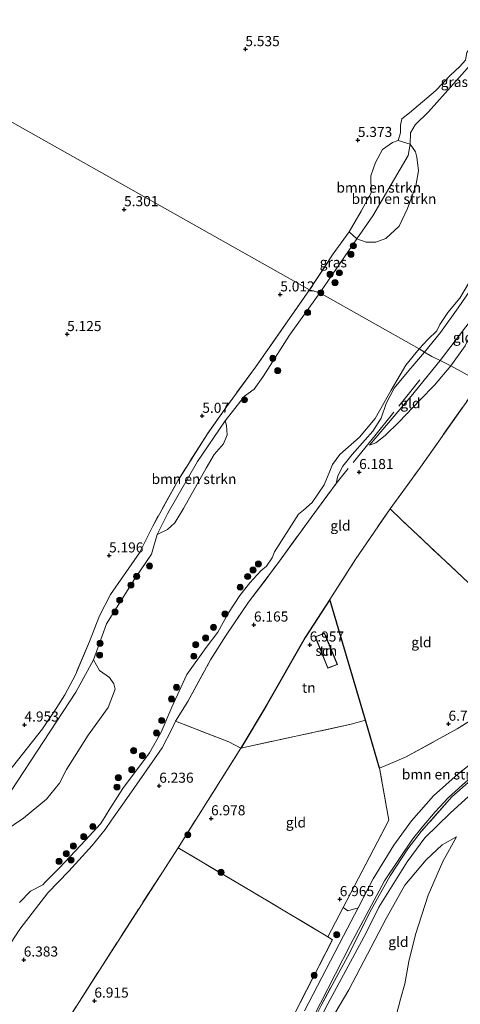
# Model space of a CAD drawing. Units: metres. Extents: x 149990 to 160005, y 424998 to 431251.
# Drawn here: x 154798 to 154908, y 425727 to 425972 of the extents above; entities that cross this region are included whole.
import ezdxf
from ezdxf.enums import TextEntityAlignment as Align

# ---------------------------------------------------------------- set-up
doc = ezdxf.new("R2010")
doc.units = ezdxf.units.M
doc.linetypes.add('IE-TERREINAFSCHEIDING', pattern=[10, 8, -2])
doc.layers.get('0').update_dxf_attribs({"lineweight": 25})
for name, color, linetype, lineweight in [('B-ME-GR-BOMENSTRUIKEN-GV-B6', 93, 'Continuous', 18), ('B-ME-GR-BOOM-GV-B6', 93, 'Continuous', 18), ('B-ME-GR-BOOM-S-B1', 93, 'Continuous', 18), ('B-ME-GW-HOOGTEPUNT-S-B1', 10, 'Continuous', 25), ('B-ME-GW-KRUINLIJN-L-B1', 93, 'Continuous', 18), ('B-ME-GW-TEENLIJN-L-B1', 93, 'Continuous', 18), ('B-ME-IE-GRASLAND-GV-B6', 93, 'Continuous', 18), ('B-ME-IE-GRONDWERKLIJN-GROND_INGERICHT-GV-B6', 253, 'Continuous', 18), ('B-ME-IE-HULPGEOMETRIE-L-B1', 53, 'Continuous', 18), ('B-ME-IE-TERREINAFSCHEIDING-HAAGRASTER-L-B1', 10, 'Continuous', 25), ('B-ME-IE-TERREINAFSCHEIDING-RASTERHEKWERK-L-B1', 8, 'IE-TERREINAFSCHEIDING', 18), ('B-ME-KG-KADASTRAAL-DAKRAND-L-B1', 13, 'Continuous', 18), ('B-ME-OG-BEBOUWING-GV-B6', 173, 'Continuous', 18), ('B-ME-OG-WATER-GV-B6', 153, 'Continuous', 18), ('B-ME-VH-VERH_SOORT-BITUMEN-GV-B6', 8, 'IE-TERREINAFSCHEIDING-NATUURLIJK-HOUTWAL', 18)]:
    doc.layers.add(name, color=color, linetype=linetype, lineweight=lineweight)
doc.styles.add('NLCS-ISO', font='NLCS-ISO.TTF')
doc.linetypes.add('IE-TERREINAFSCHEIDING-NATUURLIJK-HOUTWAL', pattern='A,7,-1.5,[67,NLCS.SHX,S=0.75,R=45,X=0,Y=0],-1.5,7,-1.5,[70,NLCS.SHX,S=0.75,R=0,X=0,Y=0],-1.5', length=20)

# ---------------------------------------------------------------- blocks, each defined once
blk = doc.blocks.new('boom')
blk.add_hatch(color=256).paths.add_polyline_path([(-0.75, 0, 1), (0.75, 0, 1)])
blk.add_circle((0, 0), 0.75)
blk = doc.blocks.new('hoogtepunt')
for p, q in [((-0.5, 0), (0.5, 0)), ((0, 0.5), (0, -0.5))]:
    blk.add_line(p, q)

msp = doc.modelspace()

# ---------------------------------------------------------------- linework, layer by layer
at = {"layer": 'B-ME-GR-BOMENSTRUIKEN-GV-B6'}
for points in [[(154895.34, 425940.64, 4.24), (154894.81, 425937.88, 4.24), (154886.06, 425922.9, 4.24), (154882.14, 425917.18, 4.24), (154880.22, 425918.87, 5.45), (154883.19, 425924.01, 5.41), (154885.66, 425928.61, 5.32), (154885.61, 425932.76, 5.27), (154886.75, 425936.1, 5.19), (154888.5, 425939.32, 5.07), (154890.95, 425941.1, 5), (154892.36, 425941.58, 4.89), (154895.34, 425940.64, 4.24)], [(154882.14, 425917.18, 4.24), (154886.06, 425922.9, 4.24), (154894.81, 425937.88, 4.24), (154895.34, 425940.64, 4.24), (154896.68, 425938.76, 4.24), (154896.99, 425937.41, 4.24), (154897.39, 425934.02, 4.24), (154896.75, 425930.3, 4.24), (154894.68, 425924.71, 4.24), (154892.63, 425920.29, 4.24), (154889.32, 425917.27, 4.24), (154886.85, 425916.3, 4.24), (154884.45, 425916.31, 4.24), (154882.14, 425917.18, 4.24)], [(154832.62, 425843.79, 4.24), (154835.26, 425849.07, 4.24), (154842.57, 425861.89, 4.24), (154849.42, 425871.98, 4.24), (154849.8, 425870.86, 4.24), (154849.94, 425868.53, 4.24), (154849, 425866.27, 4.24), (154846.75, 425863.62, 4.24), (154844.71, 425860.26, 4.24), (154839.08, 425850.24, 4.24), (154836.96, 425846.66, 4.24), (154835.15, 425845.05, 4.24), (154832.62, 425843.79, 4.24)], [(154934.26, 425808.59, 7.61), (154935.05, 425807.8, 7.7), (154920.03, 425794.5, 7.62), (154907.2, 425784.38, 7.63), (154901.14, 425778.89, 7.64), (154895.67, 425772.73, 7.66), (154891.26, 425766.65, 7.45), (154886.18, 425758.33, 7.41), (154882.42, 425751.14, 7.37), (154879.89, 425750.36, 7.13), (154878.75, 425751.2, 6.95), (154890.07, 425772.89, 6.96), (154887.73, 425785.83, 7.08), (154894.21, 425788.49, 6.97), (154906.99, 425795.52, 6.82), (154913.9, 425799.89, 6.82), (154921.77, 425806.85, 6.82), (154928.08, 425814.61, 6.82), (154934.26, 425808.59, 7.61)]]:
    msp.add_polyline3d(points, dxfattribs=at)
at = {"layer": 'B-ME-GR-BOOM-GV-B6'}
msp.add_polyline3d([(154755.1, 425723.33, 4.24), (154761.63, 425732.39, 4.24), (154780.94, 425757.15, 4.24), (154788.28, 425767.93, 4.24), (154812.44, 425804.64, 4.24), (154816.76, 425812.71, 4.24), (154818.25, 425810.03, 4.24), (154820.76, 425808.3, 4.24), (154821.88, 425806.76, 4.24), (154822.17, 425805.37, 4.24), (154820.42, 425800.83, 4.24), (154815.51, 425793.99, 4.24), (154810.14, 425785.48, 4.24), (154808.35, 425782.1, 4.24), (154805.18, 425778.09, 4.24), (154799.43, 425773.38, 4.24), (154794.6, 425770.04, 4.24), (154791.1, 425766.38, 4.24), (154788.39, 425762.22, 4.24), (154786.67, 425758.2, 4.24)], dxfattribs=at)
at = {"layer": 'B-ME-GW-KRUINLIJN-L-B1'}
for points in [[(154892.36, 425941.58, 4.89), (154892.9, 425943.48, 4.8), (154892.9, 425945.41, 4.78), (154893.27, 425946.92, 4.92), (154895.14, 425948.44, 4.99), (154898.39, 425951.17, 5.06), (154901.6, 425953.92, 5.18), (154905.32, 425957.78, 5.14), (154907.67, 425959.95, 5.17), (154909.04, 425961.54, 5.17), (154909.4, 425963.42, 5.17), (154912.6, 425967.68, 5.16), (154915.05, 425969.84, 5.11), (154916.65, 425970.88, 5.02), (154918.05, 425971.41, 4.87)], [(154892.36, 425941.58, 4.89), (154890.95, 425941.1, 5), (154888.5, 425939.32, 5.07), (154886.75, 425936.1, 5.19), (154885.61, 425932.76, 5.27), (154885.66, 425928.61, 5.32)], [(154907.23, 425900, 4.74), (154911.03, 425905.55, 4.71), (154915.86, 425913.2, 4.83), (154920.45, 425919.68, 4.68), (154923.44, 425924.24, 4.69), (154924.95, 425926.36, 4.69), (154927.17, 425929.09, 4.73), (154929.2, 425931.49, 4.8), (154931.09, 425932.86, 5), (154933.84, 425934.28, 5.25), (154936.53, 425935.31, 5.68)], [(154898.88, 425889.02, 4.84), (154902.88, 425893.88, 4.8), (154907.23, 425900, 4.74)], [(154913.14, 425900.4, 5.46), (154911.45, 425895.77, 5.71), (154908.96, 425890.58, 5.98), (154905.38, 425885.62, 6.18)], [(154876.99, 425856.48, 5.96), (154877.39, 425858.34, 5.83), (154878.6, 425860.77, 5.73), (154880.91, 425863.65, 5.61), (154884.14, 425867.31, 5.58), (154886.11, 425869.47, 5.56), (154888.1, 425872.64, 5.42), (154889.41, 425876.3, 5.26), (154891.35, 425880.14, 5.05), (154895.01, 425884.46, 4.95), (154898.88, 425889.02, 4.84)], [(154905.38, 425885.62, 6.18), (154901.4, 425880.84, 6.09), (154897.81, 425877.22, 6.08), (154892.48, 425871.64, 6.07), (154889.14, 425868.37, 6), (154886.84, 425866.56, 5.95), (154885.28, 425865.98, 5.84)], [(154768.56, 425700.87, 5.37), (154773.21, 425707.05, 5.6), (154777.9, 425713.96, 5.54), (154782.26, 425721.91, 5.58), (154785.04, 425726.19, 5.69), (154788.13, 425730.45, 5.84), (154792.08, 425735.58, 5.98), (154795.15, 425740.66, 6.19), (154798.56, 425745.87, 6.22), (154805.51, 425754.89, 6.28), (154810.72, 425760.27, 6.29), (154816.49, 425766.62, 6.26), (154819.7, 425770.61, 6.23), (154821.23, 425772.86, 6.26), (154824.48, 425777.41, 6.32), (154830.04, 425785.39, 6.27), (154833.82, 425790.87, 6.26), (154836.26, 425795.5, 6.1), (154837.12, 425797.43, 5.95)], [(154875.13, 425721.89, 6.56), (154876.68, 425724.93, 6.63), (154880.12, 425730.76, 6.6), (154889.35, 425748.45, 6.75), (154894.04, 425756.79, 6.8), (154899.3, 425763.07, 6.78), (154903.3, 425766.8, 6.72), (154906.83, 425768.73, 6.57)]]:
    msp.add_polyline3d(points, dxfattribs=at)
at = {"layer": 'B-ME-GW-TEENLIJN-L-B1'}
for points in [[(154902.76, 425886.98, 5.36), (154910.47, 425897.07, 5.34), (154913.14, 425900.4, 5.46)], [(154885.28, 425865.98, 5.84), (154895.54, 425878.15, 5.39), (154902.76, 425886.98, 5.36)], [(154861.36, 425700.33, 6.85), (154872.84, 425723, 6.85), (154874.29, 425726.25, 6.92), (154884.42, 425744.96, 6.96), (154887.59, 425751.27, 6.88), (154894.58, 425762.56, 7.08), (154898.96, 425768.52, 7.04), (154905.28, 425774.64, 6.92), (154916.3, 425784.69, 7.04), (154926.93, 425792.78, 7.16), (154932.21, 425795.31, 7.16), (154936.6, 425796.64, 7.14), (154941.84, 425795.82, 7.12), (154948.31, 425791.96, 6.82), (154954.08, 425788.4, 6.43), (154960.54, 425785.97, 5.93), (154967.66, 425786.36, 5.99)], [(154906.83, 425768.73, 6.57), (154903.39, 425762.62, 6.44), (154899.75, 425754.29, 6.32), (154896.61, 425744.54, 5.89), (154894.99, 425737.79, 5.64), (154894.02, 425732.3, 5.51), (154892.97, 425728.49, 5.35), (154889.94, 425717.08, 4.86)]]:
    msp.add_polyline3d(points, dxfattribs=at)
at = {"layer": 'B-ME-IE-GRASLAND-GV-B6'}
for points in [[(154920, 425970.22, 4.24), (154917.75, 425968.79, 4.24), (154908.17, 425957.93, 4.24), (154899.86, 425948.67, 4.24), (154896.54, 425945.44, 4.24), (154895.38, 425943.46, 4.24), (154895.34, 425940.64, 4.24), (154892.36, 425941.58, 4.89), (154892.9, 425943.48, 4.8), (154892.9, 425945.41, 4.78), (154893.27, 425946.92, 4.92), (154895.14, 425948.44, 4.99), (154898.39, 425951.17, 5.06), (154901.6, 425953.92, 5.18), (154905.32, 425957.78, 5.14), (154907.67, 425959.95, 5.17), (154909.04, 425961.54, 5.17), (154909.4, 425963.42, 5.17), (154912.6, 425967.68, 5.16), (154915.05, 425969.84, 5.11), (154916.65, 425970.88, 5.02), (154918.05, 425971.41, 4.87), (154920.22, 425971.55, 4.76), (154920, 425970.22, 4.24)], [(154882.14, 425917.18, 4.24), (154872.96, 425903.78, 4.24), (154870.4, 425904.54, 5.02), (154876.24, 425913.43, 5.23), (154880.22, 425918.87, 5.45), (154882.14, 425917.18, 4.24)], [(154911.03, 425905.55, 4.71), (154907.23, 425900, 4.74), (154902.88, 425893.88, 4.8), (154898.88, 425889.02, 4.84), (154897.52, 425889.85, 4.24), (154899.72, 425892.15, 4.24), (154901.98, 425894.36, 4.24), (154902.68, 425895.9, 4.24), (154904.69, 425898.9, 4.24), (154907.61, 425902.46, 4.24), (154910.08, 425906.48, 4.24)], [(154742.8, 425709.09, 4.82), (154755.24, 425727.42, 4.66), (154765.02, 425740.86, 4.63), (154780.24, 425762.81, 4.63), (154788.82, 425776.01, 4.77), (154795.48, 425784.56, 4.82), (154804.13, 425795.52, 4.78), (154807.56, 425800.62, 4.57), (154809.7, 425803.98, 5.02), (154812.34, 425808.97, 5.2), (154815.78, 425817.23, 5.18), (154818.3, 425823.6, 5.17), (154820.98, 425828.91, 5.15), (154824.24, 425833.53, 5.15), (154828.23, 425839.23, 5.13), (154831.48, 425845.89, 5.12), (154837.69, 425857.13, 5.07), (154845.06, 425868.79, 5.02), (154849.75, 425875.51, 5.01), (154857, 425885.35, 5.02), (154870.4, 425904.54, 5.02), (154872.96, 425903.78, 4.24)], [(154872.96, 425903.78, 4.24), (154865.41, 425893.29, 4.24), (154858.86, 425882.97, 4.24), (154856.66, 425879.82, 4.24), (154854.25, 425878.11, 4.24), (154849.42, 425871.98, 4.24), (154842.57, 425861.89, 4.24), (154835.26, 425849.07, 4.24), (154832.62, 425843.79, 4.24), (154831.17, 425838.93, 4.24), (154826.94, 425832.73, 4.24), (154820.04, 425821.59, 4.24), (154816.76, 425812.71, 4.24), (154812.44, 425804.64, 4.24), (154788.28, 425767.93, 4.24), (154780.94, 425757.15, 4.24), (154761.63, 425732.39, 4.24), (154755.1, 425723.33, 4.24)], [(154898.88, 425889.02, 4.84), (154895.01, 425884.46, 4.95), (154891.35, 425880.14, 5.05), (154889.41, 425876.3, 5.26), (154888.1, 425872.64, 5.42), (154886.11, 425869.47, 5.56), (154884.14, 425867.31, 5.58), (154880.91, 425863.65, 5.61), (154878.6, 425860.77, 5.73), (154877.39, 425858.34, 5.83), (154876.99, 425856.48, 5.96), (154870.74, 425848.03, 5.99), (154862.67, 425836.81, 5.99), (154855.24, 425827.01, 6.08), (154849.73, 425818.81, 6.22), (154845.79, 425812.66, 6.26), (154840.21, 425802.34, 6.27), (154837.12, 425797.43, 5.95), (154836.26, 425795.5, 6.1), (154833.82, 425790.87, 6.26), (154830.04, 425785.39, 6.27), (154824.48, 425777.41, 6.32), (154821.23, 425772.86, 6.26), (154819.7, 425770.61, 6.23), (154816.49, 425766.62, 6.26), (154810.72, 425760.27, 6.29), (154805.51, 425754.89, 6.28), (154798.56, 425745.87, 6.22), (154795.15, 425740.66, 6.19)], [(154798.47, 425752.43, 4.24), (154801.17, 425755.3, 4.24), (154804.24, 425756.86, 4.24), (154804.93, 425757.58, 4.24), (154808.4, 425761.09, 4.24), (154814.78, 425767.96, 4.24), (154818.57, 425771.95, 4.24), (154819.07, 425772.74, 4.24), (154820.82, 425775.67, 4.24), (154824.04, 425780.72, 4.24), (154830.7, 425789.63, 4.24), (154833.57, 425794.72, 4.24), (154836.21, 425800.95, 4.24), (154839.93, 425809, 4.24), (154844.73, 425815.73, 4.24), (154847.63, 425819.57, 4.24), (154850.31, 425824.33, 4.24), (154853.11, 425828.66, 4.24), (154855.57, 425831.78, 4.24), (154858.26, 425834.77, 4.24), (154859.68, 425835.95, 4.24), (154861.07, 425837.96, 4.24), (154861.71, 425839.48, 4.24), (154867.67, 425848.84, 4.24), (154868.91, 425849.8, 4.24), (154870.99, 425851.69, 4.24), (154874.04, 425856.08, 4.24), (154875.42, 425859.49, 4.24), (154876.05, 425861.17, 4.24), (154877.88, 425863.68, 4.24), (154882.73, 425867.92, 4.24), (154886.68, 425872.57, 4.24), (154890.6, 425879.64, 4.24), (154894.27, 425885.78, 4.24), (154897.52, 425889.85, 4.24), (154898.88, 425889.02, 4.84)], [(154866.8, 425715.12, 7.27), (154873.07, 425727.46, 7.2), (154880.5, 425742.03, 7.24), (154888.94, 425757.82, 7.39), (154895.88, 425768.16, 7.47), (154898.28, 425771.16, 7.38), (154901.52, 425774.99, 7.54), (154904.8, 425778.52, 7.52), (154909.08, 425782.36, 7.53), (154913.46, 425785.99, 7.52), (154930.52, 425799.95, 7.61), (154915.09, 425786.93, 7.64), (154905.65, 425778.69, 7.68)], [(154905.65, 425778.69, 7.68), (154898.09, 425770.06, 7.61), (154894.72, 425765.81, 7.56), (154890.39, 425759.07, 7.47), (154885.33, 425750.06, 7.32), (154880.35, 425740.04, 7.34), (154873.23, 425726.88, 7.35)], [(154863.22, 425718.21, 6.92), (154876.03, 425743.19, 7.02), (154874.89, 425743.95, 7.02), (154878.75, 425751.2, 6.95), (154879.89, 425750.36, 7.13), (154882.42, 425751.14, 7.37)], [(154882.42, 425751.14, 7.37), (154878.77, 425744.16, 7.38), (154869.15, 425725.57, 7.27)]]:
    msp.add_polyline3d(points, dxfattribs=at)
at = {"layer": 'B-ME-IE-GRONDWERKLIJN-GROND_INGERICHT-GV-B6'}
for points in [[(154909.04, 425961.54, 5.17), (154907.67, 425959.95, 5.17), (154905.32, 425957.78, 5.14), (154901.6, 425953.92, 5.18), (154898.39, 425951.17, 5.06), (154895.14, 425948.44, 4.99), (154893.27, 425946.92, 4.92), (154892.9, 425945.41, 4.78), (154892.9, 425943.48, 4.8), (154892.36, 425941.58, 4.89), (154890.95, 425941.1, 5), (154888.5, 425939.32, 5.07), (154886.75, 425936.1, 5.19), (154885.61, 425932.76, 5.27), (154885.66, 425928.61, 5.32), (154883.19, 425924.01, 5.41), (154880.22, 425918.87, 5.45), (154876.24, 425913.43, 5.23), (154870.4, 425904.54, 5.02), (154777.71, 425956.67, 5.79)], [(154671.36, 425720.18, 5.28), (154687.79, 425758.85, 5.28), (154705.72, 425799.37, 5.34), (154722.34, 425836.54, 5.35), (154736.36, 425867.62, 5.62), (154751.29, 425900.05, 5.74), (154767.8, 425935.3, 5.77), (154777.71, 425956.67, 5.79), (154870.4, 425904.54, 5.02)], [(154870.4, 425904.54, 5.02), (154857, 425885.35, 5.02), (154849.75, 425875.51, 5.01), (154845.06, 425868.79, 5.02), (154837.69, 425857.13, 5.07), (154831.48, 425845.89, 5.12), (154828.23, 425839.23, 5.13), (154824.24, 425833.53, 5.15), (154820.98, 425828.91, 5.15), (154818.3, 425823.6, 5.17), (154815.78, 425817.23, 5.18), (154812.34, 425808.97, 5.2), (154809.7, 425803.98, 5.02), (154807.56, 425800.62, 4.57), (154804.13, 425795.52, 4.78), (154795.48, 425784.56, 4.82), (154788.82, 425776.01, 4.77), (154780.24, 425762.81, 4.63), (154765.02, 425740.86, 4.63), (154755.24, 425727.42, 4.66), (154742.8, 425709.09, 4.82)], [(154910.47, 425897.07, 5.34), (154902.76, 425886.98, 5.36), (154900.74, 425887.96, 5.21), (154898.88, 425889.02, 4.84), (154902.88, 425893.88, 4.8), (154907.23, 425900, 4.74), (154911.03, 425905.55, 4.71)], [(154905.38, 425885.62, 6.18), (154902.76, 425886.98, 5.36), (154910.47, 425897.07, 5.34), (154913.14, 425900.4, 5.46), (154911.45, 425895.77, 5.71), (154908.96, 425890.58, 5.98), (154905.38, 425885.62, 6.18)], [(154902.76, 425886.98, 5.36), (154895.54, 425878.15, 5.39), (154885.28, 425865.98, 5.84), (154886.84, 425866.56, 5.95), (154889.14, 425868.37, 6), (154892.48, 425871.64, 6.07), (154897.81, 425877.22, 6.08), (154901.4, 425880.84, 6.09), (154905.38, 425885.62, 6.18), (154912.73, 425881.61, 6.76), (154897.88, 425860.47, 6.85), (154890.34, 425850.18, 6.86), (154881.72, 425837.47, 6.93), (154875.37, 425827.65, 7), (154869.26, 425818.25, 6.91), (154859.62, 425801.28, 7.05), (154853.36, 425790.77, 7.22), (154850.32, 425792.32, 6.56), (154837.12, 425797.43, 5.95), (154840.21, 425802.34, 6.27), (154845.79, 425812.66, 6.26), (154849.73, 425818.81, 6.22), (154855.24, 425827.01, 6.08), (154862.67, 425836.81, 5.99), (154870.74, 425848.03, 5.99), (154876.99, 425856.48, 5.96), (154877.39, 425858.34, 5.83), (154878.6, 425860.77, 5.73), (154880.91, 425863.65, 5.61), (154884.14, 425867.31, 5.58), (154886.11, 425869.47, 5.56), (154888.1, 425872.64, 5.42), (154889.41, 425876.3, 5.26), (154891.35, 425880.14, 5.05), (154895.01, 425884.46, 4.95), (154898.88, 425889.02, 4.84), (154900.74, 425887.96, 5.21), (154902.76, 425886.98, 5.36)], [(154912.73, 425881.61, 6.76), (154905.38, 425885.62, 6.18), (154908.96, 425890.58, 5.98)], [(154905.38, 425885.62, 6.18), (154901.4, 425880.84, 6.09), (154897.81, 425877.22, 6.08), (154892.48, 425871.64, 6.07), (154889.14, 425868.37, 6), (154886.84, 425866.56, 5.95), (154885.28, 425865.98, 5.84), (154895.54, 425878.15, 5.39), (154902.76, 425886.98, 5.36), (154905.38, 425885.62, 6.18)], [(154936.27, 425868.4, 6.97), (154922.29, 425849.2, 6.77), (154909.75, 425831.85, 6.84), (154893.2, 425847.39, 7.06), (154890.34, 425850.18, 6.86), (154897.88, 425860.47, 6.85), (154912.73, 425881.61, 6.76), (154936.27, 425868.4, 6.97)], [(154928.08, 425814.61, 6.82), (154921.77, 425806.85, 6.82), (154913.9, 425799.89, 6.82), (154906.99, 425795.52, 6.82), (154894.21, 425788.49, 6.97), (154887.73, 425785.83, 7.08), (154884.21, 425797.74, 7.06), (154875.37, 425827.65, 7), (154881.72, 425837.47, 6.93), (154890.34, 425850.18, 6.86), (154893.2, 425847.39, 7.06), (154909.75, 425831.85, 6.84), (154917.82, 425824.27, 6.87), (154928.08, 425814.61, 6.82)], [(154875.37, 425827.65, 7), (154884.21, 425797.74, 7.06), (154880.71, 425796.71, 7.19), (154853.36, 425790.77, 7.22), (154859.62, 425801.28, 7.05), (154869.26, 425818.25, 6.91), (154875.37, 425827.65, 7)], [(154871.8, 425818.39, 7.16), (154874.9, 425810.59, 7.16), (154877.3, 425811.52, 7.16), (154874.48, 425818.36, 7.16), (154874.08, 425819.31, 7.16), (154871.8, 425818.39, 7.16)], [(154785.04, 425726.19, 5.69), (154788.13, 425730.45, 5.84), (154792.08, 425735.58, 5.98), (154795.15, 425740.66, 6.19), (154798.56, 425745.87, 6.22), (154805.51, 425754.89, 6.28), (154810.72, 425760.27, 6.29), (154816.49, 425766.62, 6.26), (154819.7, 425770.61, 6.23), (154821.23, 425772.86, 6.26), (154824.48, 425777.41, 6.32), (154830.04, 425785.39, 6.27), (154833.82, 425790.87, 6.26), (154836.26, 425795.5, 6.1), (154837.12, 425797.43, 5.95), (154850.32, 425792.32, 6.56), (154853.36, 425790.77, 7.22)], [(154887.73, 425785.83, 7.08), (154890.07, 425772.89, 6.96), (154878.75, 425751.2, 6.95), (154874.89, 425743.95, 7.02), (154856.26, 425755.07, 7.09), (154837.76, 425766.04, 7.13), (154853.36, 425790.77, 7.22), (154880.71, 425796.71, 7.19), (154884.21, 425797.74, 7.06), (154887.73, 425785.83, 7.08)], [(154853.36, 425790.77, 7.22), (154837.76, 425766.04, 7.13), (154818.25, 425735.69, 7.05), (154802.86, 425711.44, 6.84)], [(154873.23, 425726.88, 7.35), (154880.35, 425740.04, 7.34), (154885.33, 425750.06, 7.32), (154890.39, 425759.07, 7.47), (154894.72, 425765.81, 7.56), (154898.09, 425770.06, 7.61), (154905.65, 425778.69, 7.68), (154915.09, 425786.93, 7.64)], [(154874.29, 425726.25, 6.92), (154884.42, 425744.96, 6.96), (154887.59, 425751.27, 6.88), (154894.58, 425762.56, 7.08), (154898.96, 425768.52, 7.04), (154905.28, 425774.64, 6.92), (154916.3, 425784.69, 7.04)], [(154916.3, 425784.69, 7.04), (154905.28, 425774.64, 6.92), (154898.96, 425768.52, 7.04), (154894.58, 425762.56, 7.08), (154887.59, 425751.27, 6.88), (154884.42, 425744.96, 6.96), (154874.29, 425726.25, 6.92)], [(154889.94, 425717.08, 4.86), (154892.97, 425728.49, 5.35), (154894.02, 425732.3, 5.51), (154894.99, 425737.79, 5.64), (154896.61, 425744.54, 5.89), (154899.75, 425754.29, 6.32), (154903.39, 425762.62, 6.44), (154906.83, 425768.73, 6.57), (154903.3, 425766.8, 6.72), (154899.3, 425763.07, 6.78), (154894.04, 425756.79, 6.8), (154889.35, 425748.45, 6.75), (154880.12, 425730.76, 6.6), (154876.68, 425724.93, 6.63)], [(154889.94, 425717.08, 4.86), (154886.98, 425718.82, 5.15), (154876.68, 425724.93, 6.63), (154880.12, 425730.76, 6.6), (154889.35, 425748.45, 6.75), (154894.04, 425756.79, 6.8), (154899.3, 425763.07, 6.78), (154903.3, 425766.8, 6.72), (154906.83, 425768.73, 6.57), (154903.39, 425762.62, 6.44), (154899.75, 425754.29, 6.32), (154896.61, 425744.54, 5.89), (154894.99, 425737.79, 5.64), (154894.02, 425732.3, 5.51), (154892.97, 425728.49, 5.35), (154889.94, 425717.08, 4.86)], [(154802.86, 425711.44, 6.84), (154818.25, 425735.69, 7.05), (154837.76, 425766.04, 7.13), (154856.26, 425755.07, 7.09), (154874.89, 425743.95, 7.02)], [(154874.89, 425743.95, 7.02), (154876.03, 425743.19, 7.02), (154863.22, 425718.21, 6.92)]]:
    msp.add_polyline3d(points, dxfattribs=at)
at = {"layer": 'B-ME-IE-HULPGEOMETRIE-L-B1'}
msp.add_polyline3d([(154912.73, 425881.61, 6.76), (154905.38, 425885.62, 6.18), (154902.76, 425886.98, 5.36), (154900.74, 425887.96, 5.21), (154898.88, 425889.02, 4.84), (154897.52, 425889.85, 4.24), (154872.96, 425903.78, 4.24), (154870.4, 425904.54, 5.02), (154777.71, 425956.67, 5.79)], dxfattribs=at)
at = {"layer": 'B-ME-IE-TERREINAFSCHEIDING-HAAGRASTER-L-B1'}
for points in [[(154875.37, 425827.65, 7), (154869.26, 425818.25, 6.91), (154859.62, 425801.28, 7.05), (154853.36, 425790.77, 7.22)], [(154887.73, 425785.83, 7.08), (154884.21, 425797.74, 7.06), (154875.37, 425827.65, 7)]]:
    msp.add_polyline3d(points, dxfattribs=at)
at = {"layer": 'B-ME-IE-TERREINAFSCHEIDING-RASTERHEKWERK-L-B1'}
for p, q in [((154897.69, 425882.19, 5.31), (154895.18, 425878.92, 5.39)), ((154886.25, 425867.9, 5.61), (154895.18, 425878.92, 5.39)), ((154886.25, 425867.9, 5.61), (154876.99, 425856.48, 5.96)), ((154880.71, 425796.71, 7.19), (154853.36, 425790.77, 7.22))]:
    msp.add_line(p, q, dxfattribs=at)
for points in [[(154870.4, 425904.54, 5.02), (154876.24, 425913.43, 5.23), (154880.22, 425918.87, 5.45), (154883.19, 425924.01, 5.41), (154885.66, 425928.61, 5.32)], [(154870.4, 425904.54, 5.02), (154857, 425885.35, 5.02), (154849.75, 425875.51, 5.01), (154845.06, 425868.79, 5.02), (154837.69, 425857.13, 5.07), (154831.48, 425845.89, 5.12), (154828.23, 425839.23, 5.13), (154824.24, 425833.53, 5.15), (154820.98, 425828.91, 5.15), (154818.3, 425823.6, 5.17), (154815.78, 425817.23, 5.18), (154812.34, 425808.97, 5.2), (154809.7, 425803.98, 5.02), (154807.56, 425800.62, 4.57), (154804.13, 425795.52, 4.78), (154795.48, 425784.56, 4.82), (154788.82, 425776.01, 4.77), (154780.24, 425762.81, 4.63), (154765.02, 425740.86, 4.63), (154755.24, 425727.42, 4.66), (154742.8, 425709.09, 4.82)], [(154875.37, 425827.65, 7), (154881.72, 425837.47, 6.93), (154890.34, 425850.18, 6.86), (154897.88, 425860.47, 6.85), (154912.73, 425881.61, 6.76)], [(154837.12, 425797.43, 5.95), (154840.21, 425802.34, 6.27), (154845.79, 425812.66, 6.26), (154849.73, 425818.81, 6.22), (154855.24, 425827.01, 6.08), (154862.67, 425836.81, 5.99), (154870.74, 425848.03, 5.99), (154876.99, 425856.48, 5.96)], [(154928.08, 425814.61, 6.82), (154917.82, 425824.27, 6.87), (154909.75, 425831.85, 6.84), (154893.2, 425847.39, 7.06), (154890.34, 425850.18, 6.86)], [(154887.73, 425785.83, 7.08), (154894.21, 425788.49, 6.97), (154906.99, 425795.52, 6.82), (154913.9, 425799.89, 6.82), (154921.77, 425806.85, 6.82), (154928.08, 425814.61, 6.82)], [(154930.52, 425799.95, 7.61), (154915.09, 425786.93, 7.64), (154905.65, 425778.69, 7.68)], [(154853.36, 425790.77, 7.22), (154850.32, 425792.32, 6.56), (154837.12, 425797.43, 5.95)], [(154754.28, 425568.96, 6.92), (154749.25, 425571.56, 6.56), (154738.04, 425576.83, 6.52), (154724.13, 425583.2, 6.92), (154720.66, 425585.61, 7.02), (154723.76, 425590.56, 6.97), (154727.91, 425595.76, 7.15), (154733.05, 425593.79, 7.21), (154738.15, 425590.63, 7.31), (154741.41, 425589.39, 7.21), (154749.3, 425586.06, 7.07), (154755.35, 425600.28, 6.99), (154757.99, 425609.45, 6.92), (154768.22, 425636.54, 6.64), (154775.51, 425655.78, 6.74), (154781.66, 425671.43, 6.81), (154788.21, 425684.8, 6.85), (154794.33, 425696.74, 6.86), (154802.86, 425711.44, 6.84), (154818.25, 425735.69, 7.05), (154837.76, 425766.04, 7.13), (154853.36, 425790.77, 7.22)], [(154874.89, 425743.95, 7.02), (154878.75, 425751.2, 6.95), (154890.07, 425772.89, 6.96), (154887.73, 425785.83, 7.08)], [(154905.65, 425778.69, 7.68), (154898.09, 425770.06, 7.61), (154894.72, 425765.81, 7.56), (154890.39, 425759.07, 7.47), (154885.33, 425750.06, 7.32), (154880.35, 425740.04, 7.34), (154873.23, 425726.88, 7.35), (154860.51, 425701.15, 7.27), (154850.76, 425682.62, 7.4), (154839.33, 425658.51, 7.23), (154826.42, 425630.78, 7.06)], [(154874.89, 425743.95, 7.02), (154856.26, 425755.07, 7.09), (154837.76, 425766.04, 7.13)], [(154749.3, 425586.06, 7.07), (154761.34, 425578.65, 6.84), (154770.87, 425573.39, 6.84), (154780.13, 425567.47, 6.93), (154786.1, 425564.81, 6.95), (154793.38, 425563.29, 6.96), (154797.79, 425574.78, 6.62), (154811.32, 425607.19, 6.7), (154827.06, 425643.47, 6.7), (154839.99, 425671.69, 6.76), (154849.35, 425691.13, 6.88), (154863.22, 425718.21, 6.92), (154876.03, 425743.19, 7.02), (154874.89, 425743.95, 7.02)]]:
    msp.add_polyline3d(points, dxfattribs=at)
at = {"layer": 'B-ME-KG-KADASTRAAL-DAKRAND-L-B1'}
msp.add_polyline3d([(154874.44, 425818.34, 10.73), (154877.23, 425811.55, 10.73), (154874.93, 425810.66, 10.73), (154871.87, 425818.36, 10.73), (154874.05, 425819.24, 10.73), (154874.44, 425818.34, 10.73)], dxfattribs=at)
at = {"layer": 'B-ME-OG-BEBOUWING-GV-B6'}
msp.add_polyline3d([(154874.48, 425818.36, 7.16), (154877.3, 425811.52, 7.16), (154874.9, 425810.59, 7.16), (154871.8, 425818.39, 7.16), (154874.08, 425819.31, 7.16), (154874.48, 425818.36, 7.16)], dxfattribs=at)
at = {"layer": 'B-ME-OG-WATER-GV-B6'}
for points in [[(154910.08, 425906.48, 4.24), (154907.61, 425902.46, 4.24), (154904.69, 425898.9, 4.24), (154902.68, 425895.9, 4.24), (154901.98, 425894.36, 4.24), (154899.72, 425892.15, 4.24), (154897.52, 425889.85, 4.24), (154872.96, 425903.78, 4.24), (154882.14, 425917.18, 4.24), (154884.45, 425916.31, 4.24), (154886.85, 425916.3, 4.24), (154889.32, 425917.27, 4.24), (154892.63, 425920.29, 4.24), (154894.68, 425924.71, 4.24), (154896.75, 425930.3, 4.24), (154897.39, 425934.02, 4.24), (154896.99, 425937.41, 4.24), (154896.68, 425938.76, 4.24), (154895.34, 425940.64, 4.24), (154895.38, 425943.46, 4.24), (154896.54, 425945.44, 4.24), (154899.86, 425948.67, 4.24), (154908.17, 425957.93, 4.24)], [(154794.6, 425770.04, 4.24), (154799.43, 425773.38, 4.24), (154805.18, 425778.09, 4.24), (154808.35, 425782.1, 4.24), (154810.14, 425785.48, 4.24), (154815.51, 425793.99, 4.24), (154820.42, 425800.83, 4.24), (154822.17, 425805.37, 4.24), (154821.88, 425806.76, 4.24), (154820.76, 425808.3, 4.24), (154818.25, 425810.03, 4.24), (154816.76, 425812.71, 4.24), (154820.04, 425821.59, 4.24), (154826.94, 425832.73, 4.24), (154831.17, 425838.93, 4.24), (154832.62, 425843.79, 4.24), (154835.15, 425845.05, 4.24), (154836.96, 425846.66, 4.24), (154839.08, 425850.24, 4.24), (154844.71, 425860.26, 4.24), (154846.75, 425863.62, 4.24), (154849, 425866.27, 4.24), (154849.94, 425868.53, 4.24), (154849.8, 425870.86, 4.24), (154849.42, 425871.98, 4.24), (154854.25, 425878.11, 4.24), (154856.66, 425879.82, 4.24), (154858.86, 425882.97, 4.24), (154865.41, 425893.29, 4.24), (154872.96, 425903.78, 4.24), (154897.52, 425889.85, 4.24)], [(154897.52, 425889.85, 4.24), (154894.27, 425885.78, 4.24), (154890.6, 425879.64, 4.24), (154886.68, 425872.57, 4.24), (154882.73, 425867.92, 4.24), (154877.88, 425863.68, 4.24), (154876.05, 425861.17, 4.24), (154875.42, 425859.49, 4.24), (154874.04, 425856.08, 4.24), (154870.99, 425851.69, 4.24), (154868.91, 425849.8, 4.24), (154867.67, 425848.84, 4.24), (154861.71, 425839.48, 4.24), (154861.07, 425837.96, 4.24), (154859.68, 425835.95, 4.24), (154858.26, 425834.77, 4.24), (154855.57, 425831.78, 4.24), (154853.11, 425828.66, 4.24), (154850.31, 425824.33, 4.24), (154847.63, 425819.57, 4.24), (154844.73, 425815.73, 4.24), (154839.93, 425809, 4.24), (154836.21, 425800.95, 4.24), (154833.57, 425794.72, 4.24), (154830.7, 425789.63, 4.24), (154824.04, 425780.72, 4.24), (154820.82, 425775.67, 4.24), (154819.07, 425772.74, 4.24), (154818.57, 425771.95, 4.24), (154814.78, 425767.96, 4.24), (154808.4, 425761.09, 4.24), (154804.93, 425757.58, 4.24), (154804.24, 425756.86, 4.24), (154801.17, 425755.3, 4.24), (154798.47, 425752.43, 4.24)]]:
    msp.add_polyline3d(points, dxfattribs=at)
at = {"layer": 'B-ME-VH-VERH_SOORT-BITUMEN-GV-B6'}
for points in [[(154869.15, 425725.57, 7.27), (154878.77, 425744.16, 7.38), (154882.42, 425751.14, 7.37), (154886.18, 425758.33, 7.41), (154891.26, 425766.65, 7.45), (154895.67, 425772.73, 7.66), (154901.14, 425778.89, 7.64), (154907.2, 425784.38, 7.63), (154920.03, 425794.5, 7.62)], [(154909.08, 425782.36, 7.53), (154904.8, 425778.52, 7.52), (154901.52, 425774.99, 7.54), (154898.28, 425771.16, 7.38), (154895.88, 425768.16, 7.47), (154888.94, 425757.82, 7.39), (154880.5, 425742.03, 7.24), (154873.07, 425727.46, 7.2), (154866.8, 425715.12, 7.27)]]:
    msp.add_polyline3d(points, dxfattribs=at)

# ---------------------------------------------------------------- block references
at = {"layer": 'B-ME-GR-BOOM-S-B1', "rotation": 90}
for p in [(154881.23, 425915.43, 4.49), (154880.63, 425913.31, 4.33), (154875.47, 425908.33, 4.42), (154877.78, 425908.72, 4.34), (154876.69, 425906.3, 4.35), (154873.18, 425903.77, 4.39), (154869.89, 425898.87, 4.28), (154861.26, 425887.53, 4.52), (154862.49, 425884.47, 4.34), (154854.24, 425877.21, 4.38), (154830.69, 425835.99, 4.41), (154856.37, 425834.97, 4.29), (154857.69, 425836.47, 4.29), (154827.5, 425833.38, 4.43), (154855.03, 425833.36, 4.28), (154826.08, 425831.22, 4.43), (154853.17, 425830.71, 4.28), (154823.3, 425827.49, 4.39), (154822.14, 425824.57, 4.42), (154849.41, 425824.03, 4.28), (154846.56, 425820.75, 4.28), (154844.59, 425818.11, 4.28), (154818.43, 425816.75, 4.32), (154842.14, 425816.43, 4.28), (154818.32, 425813.85, 4.32), (154841.67, 425813.58, 4.28), (154837.38, 425805.86, 4.29), (154836.14, 425802.97, 4.28), (154833.72, 425797.62, 4.29), (154832.42, 425794.55, 4.28), (154826.73, 425790.14, 4.29), (154828.93, 425788.9, 4.29), (154826.29, 425785.45, 4.29), (154822.95, 425783.41, 4.29), (154822.61, 425781.09, 4.29), (154816.63, 425771.31, 4.29), (154814.38, 425768.82, 4.29), (154840.19, 425769.25, 7.28), (154811.82, 425766.46, 4.29), (154810.05, 425764.56, 4.29), (154808.25, 425762.68, 4.29), (154811.25, 425762.97, 5.1), (154848.44, 425759.94, 7.22), (154877.11, 425744.46, 7.33), (154871.53, 425734.39, 7.58)]:
    msp.add_blockref('boom', p, dxfattribs=at)
at = {"layer": 'B-ME-GW-HOOGTEPUNT-S-B1', "rotation": 90}
for p in [(154854.46, 425964.2, 5.53), (154854.46, 425964.2, 5.53), (154882.36, 425941.66, 5.37), (154882.36, 425941.66, 5.37), (154824.38, 425924.48, 5.3), (154824.38, 425924.48, 5.3), (154863.12, 425903.33, 5.01), (154863.12, 425903.33, 5.01), (154810.25, 425893.49, 5.12), (154810.25, 425893.49, 5.12), (154843.78, 425873.2, 5.07), (154843.78, 425873.2, 5.07), (154882.67, 425859.25, 6.18), (154882.67, 425859.25, 6.18), (154820.66, 425838.55, 5.2), (154820.66, 425838.55, 5.2), (154856.59, 425821.4, 6.17), (154856.59, 425821.4, 6.17), (154870.41, 425816.44, 6.96), (154870.41, 425816.44, 6.96), (154799.68, 425796.58, 4.95), (154799.68, 425796.58, 4.95), (154904.83, 425796.79, 6.77), (154904.83, 425796.79, 6.77), (154833.1, 425781.4, 6.24), (154833.1, 425781.4, 6.24), (154845.95, 425773.32, 6.98), (154845.95, 425773.32, 6.98), (154877.86, 425753.25, 6.97), (154877.86, 425753.25, 6.97), (154799.5, 425738.26, 6.38), (154799.5, 425738.26, 6.38), (154817.01, 425728.07, 6.92), (154817.01, 425728.07, 6.92)]:
    msp.add_blockref('hoogtepunt', p, dxfattribs=at)

# ---------------------------------------------------------------- texts
at = {"layer": 'B-ME-GR-BOMENSTRUIKEN-GV-B6', "ltscale": 0.2, "style": 'NLCS-ISO'}
for p in [(154887.55, 425929.87), (154891.31, 425927.08), (154841.72, 425857.56), (154903.77, 425784.25)]:
    msp.add_text('bmn en strkn', height=2.5, dxfattribs=at).set_placement(p, align=Align.MIDDLE_CENTER)
at = {"layer": 'B-ME-GW-HOOGTEPUNT-S-B1', "ltscale": 0.2, "style": 'NLCS-ISO'}
for s, p in [('5.535', (154854.46, 425964.2, 5.53)), ('5.535', (154854.46, 425964.2, 5.53)), ('5.373', (154882.36, 425941.66, 5.37)), ('5.373', (154882.36, 425941.66, 5.37)), ('5.301', (154824.38, 425924.48, 5.3)), ('5.301', (154824.38, 425924.48, 5.3)), ('5.012', (154863.12, 425903.33, 5.01)), ('5.012', (154863.12, 425903.33, 5.01)), ('5.125', (154810.25, 425893.49, 5.12)), ('5.125', (154810.25, 425893.49, 5.12)), ('5.07', (154843.78, 425873.2, 5.07)), ('5.07', (154843.78, 425873.2, 5.07)), ('6.181', (154882.67, 425859.25, 6.18)), ('6.181', (154882.67, 425859.25, 6.18)), ('5.196', (154820.66, 425838.55, 5.2)), ('5.196', (154820.66, 425838.55, 5.2)), ('6.165', (154856.59, 425821.4, 6.17)), ('6.165', (154856.59, 425821.4, 6.17)), ('6.957', (154870.41, 425816.44, 6.96)), ('6.957', (154870.41, 425816.44, 6.96)), ('4.953', (154799.68, 425796.58, 4.95)), ('4.953', (154799.68, 425796.58, 4.95)), ('6.768', (154904.83, 425796.79, 6.77)), ('6.768', (154904.83, 425796.79, 6.77)), ('6.236', (154833.1, 425781.4, 6.24)), ('6.236', (154833.1, 425781.4, 6.24)), ('6.978', (154845.95, 425773.32, 6.98)), ('6.978', (154845.95, 425773.32, 6.98)), ('6.965', (154877.86, 425753.25, 6.97)), ('6.965', (154877.86, 425753.25, 6.97)), ('6.383', (154799.5, 425738.26, 6.38)), ('6.383', (154799.5, 425738.26, 6.38)), ('6.915', (154817.01, 425728.07, 6.92)), ('6.915', (154817.01, 425728.07, 6.92))]:
    msp.add_text(s, height=2.5, dxfattribs=at).set_placement(p, align=Align.BOTTOM_LEFT)
at = {"layer": 'B-ME-IE-GRASLAND-GV-B6', "ltscale": 0.2, "style": 'NLCS-ISO'}
for p in [(154906.29, 425956.1), (154876.27, 425911.33)]:
    msp.add_text('gras', height=2.5, dxfattribs=at).set_placement(p, align=Align.MIDDLE_CENTER)
at = {"layer": 'B-ME-IE-GRONDWERKLIJN-GROND_INGERICHT-GV-B6', "ltscale": 0.2, "style": 'NLCS-ISO'}
for s, p in [('gld', (154908.43, 425892.69)), ('gld', (154895.39, 425876.37)), ('gld', (154878.03, 425845.98)), ('gld', (154898.11, 425817.04)), ('tn', (154874.53, 425814.93)), ('tn', (154870.19, 425805.76)), ('gld', (154867, 425772.32)), ('gld', (154892.4, 425742.68))]:
    msp.add_text(s, height=2.5, dxfattribs=at).set_placement(p, align=Align.MIDDLE_CENTER)
at = {"layer": 'B-ME-OG-BEBOUWING-GV-B6', "ltscale": 0.2, "style": 'NLCS-ISO'}
msp.add_text('sch', height=2.5, dxfattribs=at).set_placement((154874.53, 425814.93), align=Align.MIDDLE_CENTER)

doc.saveas('drawing.dxf')
